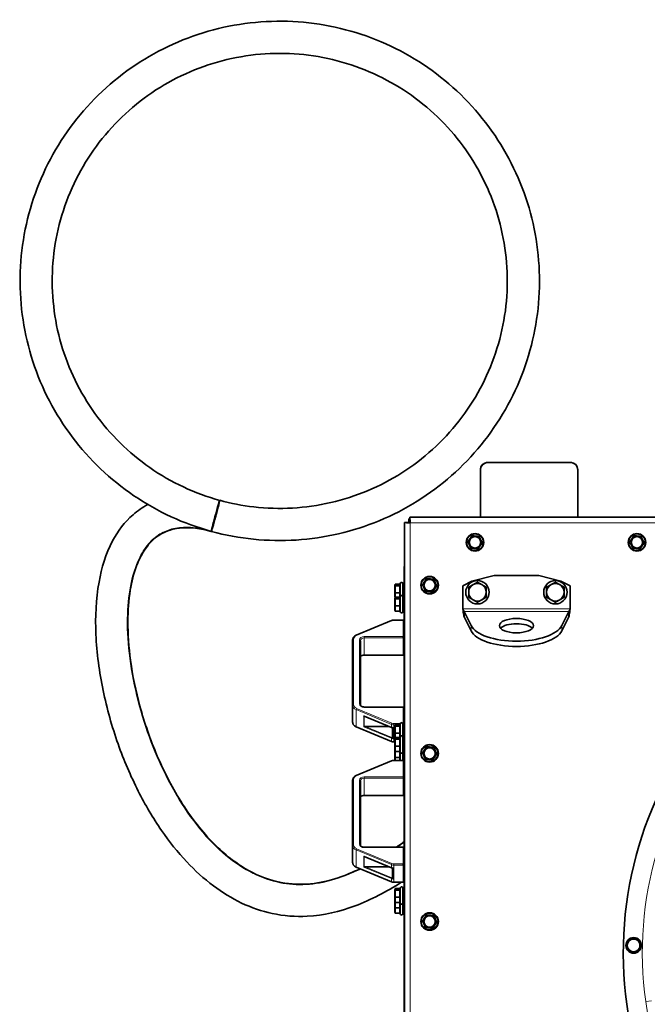
# Model space of a CAD drawing. Units: millimetres. Extents: x 3092 to 13712, y 791 to 7478.
# Drawn here: x 5906 to 6550, y 1694 to 2705 of the extents above; entities that cross this region are included whole.
import ezdxf

# ---------------------------------------------------------------- set-up
doc = ezdxf.new("R2010")
doc.units = ezdxf.units.MM
doc.layers.add('Widoczne (ISO)', color=1, linetype='Continuous', lineweight=35)
doc.layers.add('Widoczne wąskie (ISO)', color=3, linetype='Continuous', lineweight=9)

msp = doc.modelspace()

# ---------------------------------------------------------------- linework, layer by layer
at = {"layer": 'Widoczne (ISO)'}
for p, q in [((6385.9, 2250.6), (6386.4, 2250.6)), ((6386.4, 2250.6), (6470.4, 2250.6)), ((6470.4, 2250.6), (6470.9, 2250.6)), ((6378.4, 2242.6), (6378.4, 2243.1)), ((6378.4, 2194.6), (6378.4, 2242.6)), ((6478.4, 2243.1), (6478.4, 2242.6)), ((6478.4, 2242.6), (6478.4, 2194.6)), ((6305.9, 2194.6), (7603, 2194.6)), ((6305.9, 2190.6), (6305.9, 2194.6)), ((6300.4, 852), (6300.4, 2189.1)), ((6304.4, 2189.1), (6300.4, 2189.1)), ((6304.9, 2192.6), (6305.9, 2192.6)), ((6304.9, 2192.6), (6304.9, 2188.9)), ((6300.3, 1999.6), (6300.3, 2143.6)), ((6369.8, 2128.9), (6392.4, 2134.6)), ((6438.4, 2134.6), (6392.4, 2134.6)), ((6438.4, 2134.6), (6461, 2128.9)), ((6290.6, 2124.4), (6290.9, 2125.2)), ((6290.6, 2124.4), (6290.6, 2112.7)), ((6295.9, 2125.7), (6291.1, 2125.7)), ((6296.1, 2124.1), (6291.1, 2124.1)), ((6295.7, 2125.2), (6296.5, 2126.9)), ((6298.7, 2126.6), (6298.7, 2113.1)), ((6300.3, 2126.6), (6298.7, 2126.6)), ((6360.4, 2123.9), (6369.8, 2128.9)), ((6360.4, 2100.3), (6360.4, 2123.9)), ((6461, 2128.9), (6470.4, 2123.9)), ((6470.4, 2100.3), (6470.4, 2123.9)), ((6290.6, 2112.7), (6290.9, 2111.9)), ((6296.1, 2116.9), (6291.1, 2116.9)), ((6295.9, 2112.2), (6291.1, 2112.2)), ((6295.7, 2111.7), (6296.5, 2113.4)), ((6298.7, 2113.1), (6298.7, 2097.1)), ((6300.3, 2113.1), (6298.7, 2113.1)), ((6290.6, 2110.9), (6290.9, 2111.7)), ((6290.6, 2110.9), (6290.6, 2099.2)), ((6296.1, 2110.6), (6291.1, 2110.6)), ((6296.1, 2103.4), (6291.1, 2103.4)), ((6290.6, 2099.2), (6290.9, 2098.4)), ((6296.1, 2097.9), (6291.1, 2097.9)), ((6295.9, 2097.9), (6296.5, 2096.8)), ((6300.3, 2097.1), (6298.7, 2097.1)), ((6368.9, 2083.1), (6361.7, 2097.6)), ((6361.7, 2097.6), (6361.7, 2095.7)), ((6361.7, 2095.7), (6361.7, 2092.1)), ((6361.7, 2092.1), (6368.9, 2077.7)), ((6469.2, 2097.6), (6462, 2083.1)), ((6462, 2077.7), (6469.2, 2092.1)), ((6469.2, 2095.7), (6469.2, 2097.6)), ((6469.2, 2092.1), (6469.2, 2095.7)), ((6251, 2073.3), (6287.3, 2088.4)), ((6289.7, 2088.8), (6299.3, 2088.8)), ((6299.3, 2088.5), (6299.3, 2088.8)), ((6299.3, 2070.6), (6299.3, 2072)), ((6247.3, 2068.6), (6247.3, 2001.3)), ((6255.3, 2002.2), (6255.3, 2067.7)), ((6259.3, 2052.9), (6299.3, 2052.9)), ((6299.3, 2052.9), (6299.3, 2053.2)), ((6247.3, 1983.9), (6247.3, 2001.3)), ((6259.3, 1999.6), (6299.3, 1999.6)), ((6299.3, 1999.3), (6299.3, 1999.6)), ((6300.3, 1302.6), (6300.3, 1999.6)), ((6259.2, 1990.2), (6287.3, 1978.6)), ((6290.6, 1980.4), (6290.9, 1981.2)), ((6295.9, 1981.7), (6291.1, 1981.7)), ((6295.7, 1981.2), (6296.5, 1982.9)), ((6298.7, 1982.6), (6298.7, 1969.1)), ((6300.3, 1982.6), (6298.7, 1982.6)), ((6299.3, 1982.6), (6299.3, 1982.7)), ((6251, 1979.3), (6287.3, 1964.2)), ((6260.1, 1979.7), (6284.6, 1979.7)), ((6288.3, 1978.4), (6288.3, 1978.3)), ((6288.3, 1967.9), (6288.3, 1978.3)), ((6290.6, 1980.4), (6290.6, 1968.7)), ((6296.1, 1980.1), (6291.1, 1980.1)), ((6296.1, 1972.9), (6291.1, 1972.9)), ((6289.7, 1963.7), (6290.6, 1963.7)), ((6290.6, 1968.7), (6290.9, 1967.9)), ((6290.6, 1966.9), (6290.9, 1967.7)), ((6290.6, 1966.9), (6290.6, 1955.2)), ((6295.9, 1968.2), (6291.1, 1968.2)), ((6296.1, 1966.6), (6291.1, 1966.6)), ((6295.7, 1967.7), (6296.5, 1969.4)), ((6298.7, 1969.1), (6298.7, 1953.1)), ((6300.3, 1969.1), (6298.7, 1969.1)), ((6290.6, 1955.2), (6290.9, 1954.4)), ((6290.6, 1955.2), (6290.6, 1944.8)), ((6296.1, 1959.4), (6291.1, 1959.4)), ((6296.1, 1953.9), (6291.1, 1953.9)), ((6295.9, 1953.9), (6296.5, 1952.8)), ((6300.3, 1953.1), (6298.7, 1953.1)), ((6298.7, 1953.1), (6298.7, 1944.8)), ((6251, 1929.3), (6287.3, 1944.4)), ((6289.7, 1944.8), (6299.3, 1944.8)), ((6296.1, 1947.8), (6291.1, 1947.8)), ((6299.3, 1944.5), (6299.3, 1944.8)), ((6247.3, 1924.6), (6247.3, 1857.3)), ((6255.3, 1858.2), (6255.3, 1923.7)), ((6259.3, 1908.9), (6299.3, 1908.9)), ((6299.3, 1908.9), (6299.3, 1909.2)), ((6247.3, 1839.9), (6247.3, 1857.3)), ((6259.3, 1855.6), (6299.3, 1855.6)), ((6299.3, 1855.3), (6299.3, 1855.6)), ((6259.2, 1846.2), (6287.3, 1834.6)), ((6251, 1835.3), (6287.3, 1820.2)), ((6260.1, 1835.7), (6284.6, 1835.7)), ((6288.3, 1823.9), (6288.3, 1834.2)), ((6299.3, 1837.3), (6299.3, 1838.7)), ((6289.7, 1819.7), (6299.3, 1819.7)), ((6299.3, 1819.7), (6299.3, 1820)), ((6290.6, 1811.9), (6290.9, 1812.7)), ((6290.6, 1811.9), (6290.6, 1800.2)), ((6295.9, 1813.2), (6291.1, 1813.2)), ((6296.1, 1811.6), (6291.1, 1811.6)), ((6295.7, 1812.7), (6296.5, 1814.4)), ((6298.7, 1814.1), (6298.7, 1798.1)), ((6300.3, 1814.1), (6298.7, 1814.1)), ((6290.6, 1800.2), (6290.9, 1799.4)), ((6290.6, 1800.2), (6290.6, 1789.2)), ((6296.1, 1804.4), (6291.1, 1804.4)), ((6296.1, 1798.9), (6291.1, 1798.9)), ((6295.9, 1798.9), (6296.5, 1797.8)), ((6290.6, 1789.2), (6290.9, 1788.4)), ((6296.1, 1793.4), (6291.1, 1793.4)), ((6300.3, 1798.1), (6298.7, 1798.1)), ((6298.7, 1798.1), (6298.7, 1787.1)), ((6296.1, 1787.9), (6291.1, 1787.9)), ((6295.9, 1787.9), (6296.5, 1786.8)), ((6300.3, 1787.1), (6298.7, 1787.1))]:
    msp.add_line(p, q, dxfattribs=at)
for centre, radius in [((6372.9, 2168.6), 9), ((6372.9, 2168.6), 5.85), ((6539.1, 2168.6), 9), ((6539.1, 2168.6), 5.85), ((6326.3, 2124.6), 9), ((6326.3, 2124.6), 5.85), ((6375.4, 2117.4), 12), ((6455.4, 2117.4), 12), ((6326.3, 1952), 9), ((6326.3, 1952), 5.85), ((6326.3, 1779.4), 9), ((6326.3, 1779.4), 5.85), ((6535.7, 1754.9), 8)]:
    msp.add_circle(centre, radius, dxfattribs=at)
for centre, radius, start, end in [((6385.9, 2243.1), 7.5, 90, 180), ((6386.4, 2242.6), 8, 90, 180), ((6470.4, 2242.6), 8, 0, 90), ((6470.9, 2243.1), 7.5, 0, 90), ((6297.5, 2126.4), 1.2, 0, 155), ((6375.4, 2117.4), 9, 120, 180), ((6375.4, 2117.4), 9, 60, 120), ((6375.4, 2117.4), 9, 0, 60), ((6455.4, 2117.4), 9, 120, 180), ((6455.4, 2117.4), 9, 60, 120), ((6455.4, 2117.4), 9, 0, 60), ((6909.1, 1747.5), 384, 90, 187.9317), ((6297.5, 2112.9), 1.2, 0, 155), ((6375.4, 2117.4), 9, 180, 240), ((6375.4, 2117.4), 9, 300, 0), ((6455.4, 2117.4), 9, 180, 240), ((6455.4, 2117.4), 9, 300, 0), ((6375.4, 2117.4), 9, 240, 300), ((6455.4, 2117.4), 9, 240, 300), ((6297.5, 2097.3), 1.2, 205, 0), ((6297.5, 1982.4), 1.2, 0, 155), ((6297.5, 1968.9), 1.2, 0, 155), ((6297.5, 1953.3), 1.2, 205, 0), ((6297.5, 1813.9), 1.2, 0, 155), ((6297.5, 1798.3), 1.2, 205, 0), ((6297.5, 1787.3), 1.2, 205, 0), ((6535.7, 1754.9), 6.5, 90, 150), ((6535.7, 1754.9), 6.5, 30, 90), ((6535.7, 1754.9), 6.5, 150, 210), ((6535.7, 1754.9), 6.5, 210, 270), ((6535.7, 1754.9), 6.5, 270, 330), ((6535.7, 1754.9), 6.5, 330, 30), ((6864.6, 1741.3), 339.1, 187.9317, 289.5136)]:
    msp.add_arc(centre, radius, start, end, dxfattribs=at)
for centre, major_axis, ratio, start_param, end_param in [((6106.6, 2195.8), (4.3, 15.9), 0.021004, 0, 2.88754), ((6106.6, 2195.8), (4.3, 15.9), 0.021004, 4.733424, 6.283185), ((6106.6, 2195.8), (-4.3, -15.9), 0.021004, 0, 1.54982), ((6106.6, 2195.8), (-4.3, -15.9), 0.021004, 6.029133, 6.283185), ((6299.3, 2087.8), (1, 0), 0.719718, 0, 1.570796), ((6299.3, 2087.8), (1, 0), 0.694266, 0, 1.570796), ((6415.4, 2087.3), (47.6, 0), 0.422618, 3.351032, 6.073746), ((6415.4, 2077.7), (17.5, 0), 0.422618, 0.376459, 2.765134), ((6299.3, 2071.3), (1, 0), 0.694266, 0, 1.570796), ((6415.4, 2081.9), (-47.6, 0), 0.422618, 0.20944, 2.932153), ((6299.3, 2071.3), (1, 0), 0.719718, 4.712389, 6.283185), ((6299.3, 2053.9), (1, 0), 0.719718, 4.712389, 6.283185), ((6299.3, 1998.6), (1, 0), 0.719718, 0, 1.570796), ((6299.3, 1998.6), (1, 0), 0.694266, 0, 1.570796), ((6259.1, 1990.9), (-0.459, 0.688), 0.561225, 1.746417, 2.270016), ((6260.1, 1990.5), (-1.2, 0), 0.347133, 0.523599, 0.695956), ((6299.3, 1982), (-1, 0), 0.694266, 3.981431, 4.712389), ((6259.1, 1979.7), (-0.591, -0.394), 0.265894, 0.871577, 1.395176), ((6260.1, 1979.3), (-1.2, 0), 0.347133, 4.712389, 5.759587), ((6287.5, 1979.1), (-0.23, -0.554), 0.347133, 5.587229, 6.995269), ((6289.7, 1981.9), (-5, 0), 0.719718, 1.047198, 1.40187), ((6299.3, 1943.8), (1, 0), 0.719718, 0, 1.570796), ((6299.3, 1943.8), (1, 0), 0.694266, 0, 1.570796), ((6299.3, 1909.9), (1, 0), 0.719718, 4.712389, 6.283185), ((6299.3, 1854.6), (1, 0), 0.694266, 0, 1.570796), ((6259.1, 1846.9), (-0.459, 0.688), 0.561225, 1.746417, 2.270016), ((6260.1, 1846.5), (-1.2, 0), 0.347133, 0.523599, 0.695956), ((6259.1, 1835.7), (-0.591, -0.394), 0.265894, 0.871577, 1.395176), ((6260.1, 1835.3), (-1.2, 0), 0.347133, 4.712389, 5.759587), ((6299.3, 1838), (1, 0), 0.694266, 0, 1.570796), ((6299.3, 1838), (1, 0), 0.719718, 4.712389, 6.283185), ((6299.3, 1820.7), (1, 0), 0.719718, 4.712389, 6.283185)]:
    msp.add_ellipse(centre, major_axis=major_axis, ratio=ratio, start_param=start_param, end_param=end_param, dxfattribs=at)
msp.add_ellipse((6415.4, 2083.1), major_axis=(-17.5, 0), ratio=0.422618, dxfattribs=at)
for points, knots in [([(6102.3, 2179.9), (6074, 2187.6), (6047.1, 2200), (6022.9, 2216.5), (5998.6, 2232.9), (5977.1, 2253.4), (5959.5, 2276.8), (5941.9, 2300.2), (5928.2, 2326.5), (5919.2, 2354.4), (5910.1, 2382.2), (5905.6, 2411.6), (5906.1, 2440.8), (5906.5, 2470.1), (5911.8, 2499.3), (5921.7, 2526.9), (5931.5, 2554.4), (5946, 2580.4), (5964.2, 2603.2), (5982.5, 2626.1), (6004.6, 2646), (6029.3, 2661.7), (6053.9, 2677.4), (6081.2, 2689.1), (6109.7, 2696), (6138.1, 2702.9), (6167.7, 2705), (6196.9, 2702.4), (6226, 2699.7), (6254.7, 2692.2), (6281.5, 2680.2), (6308.2, 2668.2), (6332.9, 2651.8), (6354.3, 2631.9), (6375.7, 2611.9), (6393.8, 2588.4), (6407.6, 2562.6), (6421.4, 2536.7), (6430.9, 2508.6), (6435.6, 2479.7), (6440.3, 2450.9), (6440.2, 2421.2), (6435.3, 2392.3), (6430.4, 2363.5), (6420.7, 2335.4), (6406.7, 2309.7), (6392.7, 2284), (6374.5, 2260.6), (6352.9, 2240.8), (6331.4, 2221), (6306.5, 2204.8), (6279.7, 2193), (6252.9, 2181.2), (6224.2, 2173.9), (6195, 2171.4), (6165.9, 2169), (6136.3, 2171.3), (6107.9, 2178.4), (6106, 2178.9), (6104.2, 2179.4), (6102.3, 2179.9)], [-31.415927, -31.415927, -31.415927, -31.415927, -31.086289, -31.086289, -31.086289, -30.756662, -30.756662, -30.756662, -30.427045, -30.427045, -30.427045, -30.097438, -30.097438, -30.097438, -29.767841, -29.767841, -29.767841, -29.438255, -29.438255, -29.438255, -29.108678, -29.108678, -29.108678, -28.77911, -28.77911, -28.77911, -28.449553, -28.449553, -28.449553, -28.120005, -28.120005, -28.120005, -27.790466, -27.790466, -27.790466, -27.460936, -27.460936, -27.460936, -27.131416, -27.131416, -27.131416, -26.801905, -26.801905, -26.801905, -26.472403, -26.472403, -26.472403, -26.142909, -26.142909, -26.142909, -25.813424, -25.813424, -25.813424, -25.483948, -25.483948, -25.483948, -25.154481, -25.154481, -25.154481, -25.132741, -25.132741, -25.132741, -25.132741]), ([(6111, 2211.7), (6085.4, 2218.7), (6061, 2230.1), (6039.3, 2245.3), (6017.5, 2260.4), (5998.3, 2279.3), (5982.9, 2300.8), (5967.4, 2322.4), (5955.6, 2346.6), (5948.3, 2372), (5940.9, 2397.5), (5937.9, 2424.2), (5939.4, 2450.7), (5941, 2477.2), (5947.1, 2503.4), (5957.4, 2527.8), (5967.7, 2552.2), (5982.2, 2574.9), (6000.1, 2594.4), (6018, 2614), (6039.2, 2630.5), (6062.6, 2643), (6086, 2655.5), (6111.6, 2663.9), (6137.8, 2667.9), (6164, 2671.8), (6190.9, 2671.3), (6216.9, 2666.2), (6242.9, 2661.2), (6268.1, 2651.7), (6290.9, 2638.2), (6313.8, 2624.8), (6334.3, 2607.4), (6351.4, 2587.1), (6368.4, 2566.8), (6382, 2543.6), (6391.2, 2518.8), (6400.5, 2493.9), (6405.5, 2467.5), (6406, 2441), (6406.5, 2414.5), (6402.4, 2387.9), (6393.9, 2362.8), (6385.5, 2337.7), (6372.8, 2314), (6356.4, 2293.1), (6340.1, 2272.2), (6320.2, 2254.2), (6297.8, 2239.9), (6275.4, 2225.7), (6250.6, 2215.3), (6224.8, 2209.4), (6199, 2203.5), (6172.1, 2202), (6145.8, 2205), (6134, 2206.4), (6122.4, 2208.6), (6111, 2211.8)], [-31.415927, -31.415927, -31.415927, -31.415927, -31.075213, -31.075213, -31.075213, -30.734511, -30.734511, -30.734511, -30.393819, -30.393819, -30.393819, -30.053139, -30.053139, -30.053139, -29.712469, -29.712469, -29.712469, -29.37181, -29.37181, -29.37181, -29.031161, -29.031161, -29.031161, -28.690522, -28.690522, -28.690522, -28.349894, -28.349894, -28.349894, -28.009276, -28.009276, -28.009276, -27.668668, -27.668668, -27.668668, -27.32807, -27.32807, -27.32807, -26.987482, -26.987482, -26.987482, -26.646903, -26.646903, -26.646903, -26.306333, -26.306333, -26.306333, -25.965773, -25.965773, -25.965773, -25.625223, -25.625223, -25.625223, -25.284681, -25.284681, -25.284681, -25.132741, -25.132741, -25.132741, -25.132741]), ([(6297.3, 1819.7), (6282.2, 1810.2), (6266.4, 1801.7), (6234.1, 1789.6), (6217.5, 1785.7), (6188.8, 1784.2), (6176.6, 1785.2), (6154, 1790), (6143.4, 1793.7), (6123.2, 1803.3), (6113.5, 1809.3), (6094.7, 1823.4), (6085.5, 1831.7), (6067.7, 1850.7), (6059.1, 1861.5), (6042.3, 1885.7), (6034.4, 1899.3), (6019.4, 1928.9), (6012.5, 1945.1), (6000.3, 1979.6), (5995.1, 1998), (5987.3, 2035.6), (5984.7, 2054.9), (5983.1, 2092), (5983.9, 2110.1), (5989.7, 2142.3), (5994, 2156.9), (6006.3, 2180.1), (6013.4, 2189.5), (6026.6, 2201), (6031.8, 2204.5), (6037.2, 2207.4)], [61.226374, 61.226374, 61.226374, 61.226374, 66.553099, 66.553099, 71.567583, 71.567583, 75.177192, 75.177192, 78.491813, 78.491813, 81.88219, 81.88219, 85.56284, 85.56284, 89.69518, 89.69518, 94.386636, 94.386636, 99.65476, 99.65476, 105.364313, 105.364313, 111.166561, 111.166561, 116.531492, 116.531492, 120.979031, 120.979031, 124.403928, 124.403928, 126.243231, 126.243231, 126.243231, 126.243231]), ([(6106.9, 2195.4), (6106.9, 2195.4), (6106.9, 2195.5), (6107, 2195.7), (6107, 2195.9), (6107.1, 2196.1)], [2.56529163, 2.56529163, 2.56529163, 2.56529163, 2.5782543, 2.5782543, 2.63465618, 2.63465618, 2.63465618, 2.63465618]), ([(6306.4, 2188.6), (6306.3, 2190.3), (6306.2, 2192), (6306.1, 2193.1), (6306, 2194), (6305.9, 2194.6), (6305.9, 2194.6)], [0, 0, 0, 0, 0.86303, 0.86303, 0.86303, 1.570796, 1.570796, 1.570796, 1.570796]), ([(6102.3, 2179.9), (6091.8, 2182.8), (6080.6, 2184.5), (6065.4, 2182.7), (6061.1, 2181.7), (6051.9, 2178.2), (6047, 2175.2), (6039.3, 2168.2), (6036.2, 2164.5), (6030.3, 2155.4), (6027.7, 2150), (6022.6, 2136.4), (6020.5, 2128), (6017.4, 2109.1), (6016.7, 2098.3), (6016.6, 2074.3), (6017.6, 2060.8), (6021.5, 2031.7), (6024.8, 2015.9), (6033.8, 1983), (6039.7, 1965.9), (6054.2, 1932.2), (6062.8, 1915.6), (6082.2, 1885.3), (6093, 1871.4), (6115.7, 1848.6), (6127.5, 1839.1), (6150.9, 1826.1), (6162.3, 1821.7), (6183.9, 1817.6), (6194.2, 1817.2), (6213.8, 1819.1), (6223.3, 1821.3), (6240.1, 1826.9), (6247.6, 1830.1), (6254.9, 1833.6)], [0, 0, 0, 0, 3.27353, 3.27353, 4.581714, 4.581714, 6.239772, 6.239772, 7.683733, 7.683733, 9.47829, 9.47829, 12.035426, 12.035426, 15.24495, 15.24495, 19.26204, 19.26204, 24.074331, 24.074331, 29.484332, 29.484332, 35.068388, 35.068388, 40.285948, 40.285948, 44.726755, 44.726755, 48.314984, 48.314984, 51.327803, 51.327803, 54.226724, 54.226724, 56.650293, 56.650293, 56.650293, 56.650293]), ([(6300.4, 2189.1), (6300.4, 2189), (6301.2, 2188.9), (6302.5, 2188.8), (6303.6, 2188.7), (6305, 2188.7), (6306.4, 2188.6)], [0, 0, 0, 0, 0.86303, 0.86303, 0.86303, 1.570796, 1.570796, 1.570796, 1.570796]), ([(6306.4, 2188.6), (6305.7, 2188.7), (6304.9, 2188.8), (6304.6, 2189), (6304.5, 2189), (6304.4, 2189.1), (6304.4, 2189.1)], [0, 0, 0, 0, 1.135812, 1.135812, 1.135812, 1.570796, 1.570796, 1.570796, 1.570796]), ([(6306.4, 2188.6), (6306.3, 2189.3), (6306.2, 2190.1), (6306, 2190.4), (6306, 2190.5), (6305.9, 2190.6), (6305.9, 2190.6)], [0, 0, 0, 0, 1.135812, 1.135812, 1.135812, 1.570796, 1.570796, 1.570796, 1.570796]), ([(6361.7, 2097.6), (6361.3, 2098), (6360.9, 2098.9), (6360.6, 2100), (6360.5, 2100.1), (6360.5, 2100.2), (6360.4, 2100.3)], [0, 0, 0, 0, 1.018675, 1.018675, 1.018675, 1.134464, 1.134464, 1.134464, 1.134464]), ([(6360.4, 2100.3), (6360.7, 2098), (6361, 2095.7), (6361.3, 2094), (6361.4, 2093.2), (6361.5, 2092.6), (6361.7, 2092.1)], [0, 0, 0, 0, 0.774026, 0.774026, 0.774026, 1.134464, 1.134464, 1.134464, 1.134464]), ([(6469.2, 2097.6), (6469.6, 2098), (6470, 2098.9), (6470.3, 2100), (6470.4, 2100.1), (6470.4, 2100.2), (6470.4, 2100.3)], [0, 0, 0, 0, 1.018675, 1.018675, 1.018675, 1.134464, 1.134464, 1.134464, 1.134464]), ([(6469.2, 2092.1), (6469.5, 2093.1), (6469.8, 2094.9), (6470.1, 2097.1), (6470.2, 2098.1), (6470.3, 2099.2), (6470.4, 2100.3)], [0, 0, 0, 0, 0.774026, 0.774026, 0.774026, 1.134464, 1.134464, 1.134464, 1.134464]), ([(6287.3, 2088.4), (6287.4, 2088.4), (6287.6, 2088.5), (6287.9, 2088.6), (6288.1, 2088.6), (6288.4, 2088.7), (6288.5, 2088.7), (6288.9, 2088.8), (6289, 2088.8), (6289.4, 2088.8), (6289.5, 2088.8), (6289.7, 2088.8)], [4.1887902, 4.1887902, 4.1887902, 4.1887902, 4.29351, 4.29351, 4.3982297, 4.3982297, 4.5029495, 4.5029495, 4.6076692, 4.6076692, 4.712389, 4.712389, 4.712389, 4.712389]), ([(6247.3, 2068.6), (6247.3, 2069), (6247.4, 2069.4), (6247.6, 2070.2), (6247.8, 2070.6), (6248.2, 2071.2), (6248.5, 2071.6), (6249.1, 2072.2), (6249.4, 2072.4), (6250.1, 2072.9), (6250.5, 2073.1), (6251, 2073.3)], [3.141593, 3.141593, 3.141593, 3.141593, 3.351032, 3.351032, 3.560472, 3.560472, 3.769911, 3.769911, 3.979351, 3.979351, 4.18879, 4.18879, 4.18879, 4.18879]), ([(6255.3, 2050.3), (6255.3, 2050.6), (6255.4, 2050.8), (6255.6, 2051.3), (6255.8, 2051.5), (6256.2, 2052), (6256.5, 2052.2), (6257.2, 2052.5), (6257.5, 2052.7), (6258.3, 2052.9), (6258.7, 2052.9), (6259.2, 2052.9), (6259.3, 2052.9), (6259.3, 2052.9)], [3.141593, 3.141593, 3.141593, 3.141593, 3.455752, 3.455752, 3.769911, 3.769911, 4.076017, 4.076017, 4.37073, 4.37073, 4.665084, 4.665084, 4.712389, 4.712389, 4.712389, 4.712389]), ([(6255.3, 2002.2), (6255.3, 2002), (6255.4, 2001.7), (6255.6, 2001.3), (6255.8, 2001), (6256.2, 2000.6), (6256.5, 2000.4), (6257.2, 2000), (6257.5, 1999.9), (6258.3, 1999.7), (6258.7, 1999.6), (6259.2, 1999.6), (6259.3, 1999.6), (6259.3, 1999.6)], [3.141593, 3.141593, 3.141593, 3.141593, 3.455752, 3.455752, 3.769911, 3.769911, 4.076017, 4.076017, 4.37073, 4.37073, 4.665084, 4.665084, 4.712389, 4.712389, 4.712389, 4.712389]), ([(6247.3, 1983.9), (6247.3, 1983.5), (6247.4, 1983.1), (6247.6, 1982.3), (6247.8, 1982), (6248.2, 1981.3), (6248.5, 1981), (6249.1, 1980.4), (6249.4, 1980.1), (6250.1, 1979.6), (6250.5, 1979.4), (6251, 1979.3)], [3.141593, 3.141593, 3.141593, 3.141593, 3.351032, 3.351032, 3.560472, 3.560472, 3.769911, 3.769911, 3.979351, 3.979351, 4.18879, 4.18879, 4.18879, 4.18879]), ([(6288.3, 1978.3), (6288.3, 1978.3), (6288.4, 1978.3), (6288.4, 1978.2), (6288.4, 1978.2), (6288.5, 1978.2), (6288.6, 1978.2), (6288.7, 1978.3), (6288.8, 1978.3), (6288.8, 1978.3), (6288.8, 1978.3), (6288.8, 1978.3)], [-0.1033695, -0.1033695, -0.1033695, -0.1033695, -0.0840213, -0.0840213, -0.0587826, -0.0587826, -0.0302154, -0.0302154, 0, 0, 0.0005022, 0.0005022, 0.0005022, 0.0005022]), ([(6287.3, 1964.2), (6287.4, 1964.1), (6287.6, 1964), (6287.9, 1963.9), (6288.1, 1963.9), (6288.4, 1963.8), (6288.5, 1963.8), (6288.9, 1963.7), (6289, 1963.7), (6289.4, 1963.7), (6289.5, 1963.7), (6289.7, 1963.7)], [4.1887902, 4.1887902, 4.1887902, 4.1887902, 4.29351, 4.29351, 4.3982297, 4.3982297, 4.5029495, 4.5029495, 4.6076692, 4.6076692, 4.712389, 4.712389, 4.712389, 4.712389]), ([(6288.8, 1967.1), (6288.8, 1967.1), (6288.8, 1967.1), (6288.8, 1967.1), (6288.7, 1967.2), (6288.6, 1967.3), (6288.5, 1967.4), (6288.4, 1967.6), (6288.4, 1967.7), (6288.4, 1967.8), (6288.3, 1967.9), (6288.3, 1967.9)], [-0.1028273, -0.1028273, -0.1028273, -0.1028273, -0.1023301, -0.1023301, -0.0724185, -0.0724185, -0.0441386, -0.0441386, -0.0191537, -0.0191537, 0, 0, 0, 0]), ([(6287.3, 1944.4), (6287.4, 1944.4), (6287.6, 1944.5), (6287.9, 1944.6), (6288.1, 1944.6), (6288.4, 1944.7), (6288.5, 1944.7), (6288.9, 1944.8), (6289, 1944.8), (6289.4, 1944.8), (6289.5, 1944.8), (6289.7, 1944.8)], [4.1887902, 4.1887902, 4.1887902, 4.1887902, 4.29351, 4.29351, 4.3982297, 4.3982297, 4.5029495, 4.5029495, 4.6076692, 4.6076692, 4.712389, 4.712389, 4.712389, 4.712389]), ([(6247.3, 1924.6), (6247.3, 1925), (6247.4, 1925.4), (6247.6, 1926.2), (6247.8, 1926.6), (6248.2, 1927.2), (6248.5, 1927.6), (6249.1, 1928.2), (6249.4, 1928.4), (6250.1, 1928.9), (6250.5, 1929.1), (6251, 1929.3)], [3.141593, 3.141593, 3.141593, 3.141593, 3.351032, 3.351032, 3.560472, 3.560472, 3.769911, 3.769911, 3.979351, 3.979351, 4.18879, 4.18879, 4.18879, 4.18879]), ([(6255.3, 1906.3), (6255.3, 1906.6), (6255.4, 1906.8), (6255.6, 1907.3), (6255.8, 1907.5), (6256.2, 1908), (6256.5, 1908.2), (6257.2, 1908.5), (6257.5, 1908.7), (6258.3, 1908.9), (6258.7, 1908.9), (6259.2, 1908.9), (6259.3, 1908.9), (6259.3, 1908.9)], [3.141593, 3.141593, 3.141593, 3.141593, 3.455752, 3.455752, 3.769911, 3.769911, 4.076017, 4.076017, 4.37073, 4.37073, 4.665084, 4.665084, 4.712389, 4.712389, 4.712389, 4.712389]), ([(6292, 1855.6), (6293, 1856.3), (6294, 1857), (6296.8, 1858.9), (6298.5, 1860.1), (6300.3, 1861.4)], [60.961618, 60.961618, 60.961618, 60.961618, 61.323554, 61.323554, 61.978725, 61.978725, 61.978725, 61.978725]), ([(6255.3, 1858.2), (6255.3, 1858), (6255.4, 1857.7), (6255.6, 1857.3), (6255.8, 1857), (6256.2, 1856.6), (6256.5, 1856.4), (6257.2, 1856), (6257.5, 1855.9), (6258.3, 1855.7), (6258.7, 1855.6), (6259.2, 1855.6), (6259.3, 1855.6), (6259.3, 1855.6)], [3.141593, 3.141593, 3.141593, 3.141593, 3.455752, 3.455752, 3.769911, 3.769911, 4.076017, 4.076017, 4.37073, 4.37073, 4.665084, 4.665084, 4.712389, 4.712389, 4.712389, 4.712389]), ([(6247.3, 1839.9), (6247.3, 1839.5), (6247.4, 1839.1), (6247.6, 1838.3), (6247.8, 1838), (6248.2, 1837.3), (6248.5, 1837), (6249.1, 1836.4), (6249.4, 1836.1), (6250.1, 1835.6), (6250.5, 1835.4), (6251, 1835.3)], [3.141593, 3.141593, 3.141593, 3.141593, 3.351032, 3.351032, 3.560472, 3.560472, 3.769911, 3.769911, 3.979351, 3.979351, 4.18879, 4.18879, 4.18879, 4.18879]), ([(6287.3, 1834.6), (6287.3, 1834.5), (6287.4, 1834.5), (6287.6, 1834.5), (6287.6, 1834.4), (6287.8, 1834.4), (6287.9, 1834.4), (6288, 1834.3), (6288.1, 1834.3), (6288.3, 1834.3), (6288.4, 1834.2), (6288.4, 1834.2)], [4.1887902, 4.1887902, 4.1887902, 4.1887902, 4.2419794, 4.2419794, 4.2951686, 4.2951686, 4.3483577, 4.3483577, 4.4015469, 4.4015469, 4.4547361, 4.4547361, 4.4547361, 4.4547361]), ([(6288.4, 1834.2), (6288.5, 1834.2), (6288.5, 1834.2), (6288.5, 1834.2), (6288.6, 1834.2), (6288.7, 1834.3), (6288.8, 1834.3), (6288.8, 1834.3), (6288.8, 1834.3), (6288.8, 1834.3)], [-0.06245859, -0.06245859, -0.06245859, -0.06245859, -0.05878265, -0.05878265, -0.03021544, -0.03021544, 0, 0, 0.00050223, 0.00050223, 0.00050223, 0.00050223]), ([(6287.3, 1820.2), (6287.4, 1820.1), (6287.6, 1820), (6287.9, 1819.9), (6288.1, 1819.9), (6288.4, 1819.8), (6288.5, 1819.8), (6288.9, 1819.7), (6289, 1819.7), (6289.4, 1819.7), (6289.5, 1819.7), (6289.7, 1819.7)], [4.1887902, 4.1887902, 4.1887902, 4.1887902, 4.29351, 4.29351, 4.3982297, 4.3982297, 4.5029495, 4.5029495, 4.6076692, 4.6076692, 4.712389, 4.712389, 4.712389, 4.712389]), ([(6288.8, 1823.1), (6288.8, 1823.1), (6288.8, 1823.1), (6288.8, 1823.1), (6288.7, 1823.2), (6288.6, 1823.3), (6288.5, 1823.4), (6288.4, 1823.6), (6288.4, 1823.7), (6288.4, 1823.8), (6288.3, 1823.9), (6288.3, 1823.9)], [-0.1028273, -0.1028273, -0.1028273, -0.1028273, -0.1023301, -0.1023301, -0.0724185, -0.0724185, -0.0441386, -0.0441386, -0.0191537, -0.0191537, 0, 0, 0, 0])]:
    msp.add_open_spline(points, degree=3, knots=knots, dxfattribs=at)
for points, weights in [([(6365.5, 2169.2), (6367.6, 2172.3), (6369.7, 2175.4)], [1, 1.15470053838, 1]), ([(6369.7, 2175.4), (6373.5, 2175), (6377.2, 2174.7)], [1, 1.15470053838, 1]), ([(6377.2, 2174.7), (6378.8, 2171.3), (6380.4, 2167.9)], [1, 1.15470053838, 1]), ([(6531.6, 2169.2), (6533.7, 2172.3), (6535.9, 2175.4)], [1, 1.15470053838, 1]), ([(6535.9, 2175.4), (6539.6, 2175), (6543.4, 2174.7)], [1, 1.15470053838, 1]), ([(6543.4, 2174.7), (6545, 2171.3), (6546.6, 2167.9)], [1, 1.15470053838, 1]), ([(6368.7, 2162.4), (6367.1, 2165.8), (6365.5, 2169.2)], [1, 1.15470053838, 1]), ([(6380.4, 2167.9), (6378.3, 2164.9), (6376.1, 2161.8)], [1, 1.15470053838, 1]), ([(6534.8, 2162.4), (6533.2, 2165.8), (6531.6, 2169.2)], [1, 1.15470053838, 1]), ([(6546.6, 2167.9), (6544.4, 2164.9), (6542.3, 2161.8)], [1, 1.15470053838, 1]), ([(6376.1, 2161.8), (6372.4, 2162.1), (6368.7, 2162.4)], [1, 1.15470053838, 1]), ([(6542.3, 2161.8), (6538.5, 2162.1), (6534.8, 2162.4)], [1, 1.15470053838, 1]), ([(6291.1, 2125.7), (6290.6, 2124.9), (6291.1, 2124.1)], [1, 1.15470053838, 1]), ([(6291.1, 2124.1), (6290.6, 2120.5), (6291.1, 2116.9)], [1, 1.15470053838, 1]), ([(6295.7, 2125.2), (6295.4, 2124.7), (6296.1, 2124.1)], [1.12442509837, 1.17354769235, 1.05723361199]), ([(6296.1, 2124.1), (6295.2, 2120.5), (6296.1, 2116.9)], [1.05723361199, 1.22078822095, 1.05723361199]), ([(6318.9, 2125.2), (6321, 2128.3), (6323.1, 2131.4)], [1, 1.15470053838, 1]), ([(6322.1, 2118.4), (6320.5, 2121.8), (6318.9, 2125.2)], [1, 1.15470053838, 1]), ([(6323.1, 2131.4), (6326.9, 2131), (6330.6, 2130.7)], [1, 1.15470053838, 1]), ([(6333.8, 2123.9), (6331.7, 2120.9), (6329.5, 2117.8)], [1, 1.15470053838, 1]), ([(6330.6, 2130.7), (6332.2, 2127.3), (6333.8, 2123.9)], [1, 1.15470053838, 1]), ([(6366.4, 2122.6), (6368.9, 2124), (6370.9, 2125.2)], [1, 1.0379548493, 1]), ([(6366.4, 2117.4), (6366.4, 2119.8), (6366.4, 2122.6)], [1, 1.0379548493, 1]), ([(6370.9, 2125.2), (6373, 2126.4), (6375.4, 2127.8)], [1, 1.0379548493, 1]), ([(6375.4, 2127.8), (6377.9, 2126.4), (6379.9, 2125.2)], [1, 1.0379548493, 1]), ([(6379.9, 2125.2), (6382, 2124), (6384.4, 2122.6)], [1, 1.0379548493, 1]), ([(6384.4, 2122.6), (6384.4, 2119.8), (6384.4, 2117.4)], [1, 1.0379548493, 1]), ([(6446.4, 2122.6), (6448.9, 2124), (6450.9, 2125.2)], [1, 1.0379548493, 1]), ([(6446.4, 2117.4), (6446.4, 2119.8), (6446.4, 2122.6)], [1, 1.0379548493, 1]), ([(6450.9, 2125.2), (6453, 2126.4), (6455.4, 2127.8)], [1, 1.0379548493, 1]), ([(6455.4, 2127.8), (6457.9, 2126.4), (6459.9, 2125.2)], [1, 1.0379548493, 1]), ([(6459.9, 2125.2), (6462, 2124), (6464.4, 2122.6)], [1, 1.0379548493, 1]), ([(6464.4, 2122.6), (6464.4, 2119.8), (6464.4, 2117.4)], [1, 1.0379548493, 1]), ([(6291.1, 2116.9), (6290.6, 2114.4), (6291, 2112)], [1, 1.13815021205, 1.02955944583]), ([(6291.1, 2112.2), (6290.6, 2111.4), (6291.1, 2110.6)], [1, 1.15470053838, 1]), ([(6296.1, 2116.9), (6295.3, 2114.5), (6295.8, 2112.2)], [1.05723361199, 1.19766647903, 1.09693964692]), ([(6329.5, 2117.8), (6325.8, 2118.1), (6322.1, 2118.4)], [1, 1.15470053838, 1]), ([(6366.4, 2112.2), (6366.4, 2115), (6366.4, 2117.4)], [1, 1.0379548493, 1]), ([(6370.9, 2109.6), (6368.9, 2110.8), (6366.4, 2112.2)], [1, 1.0379548493, 1]), ([(6384.4, 2112.2), (6382, 2110.8), (6379.9, 2109.6)], [1, 1.0379548493, 1]), ([(6384.4, 2117.4), (6384.4, 2115), (6384.4, 2112.2)], [1, 1.0379548493, 1]), ([(6446.4, 2112.2), (6446.4, 2115), (6446.4, 2117.4)], [1, 1.0379548493, 1]), ([(6450.9, 2109.6), (6448.9, 2110.8), (6446.4, 2112.2)], [1, 1.0379548493, 1]), ([(6464.4, 2112.2), (6462, 2110.8), (6459.9, 2109.6)], [1, 1.0379548493, 1]), ([(6464.4, 2117.4), (6464.4, 2115), (6464.4, 2112.2)], [1, 1.0379548493, 1]), ([(6291.1, 2110.6), (6290.6, 2107), (6291.1, 2103.4)], [1, 1.15470053838, 1]), ([(6291.1, 2103.4), (6290.6, 2100.6), (6291.1, 2097.9)], [1, 1.15470053838, 1]), ([(6290.9, 2111.8), (6290.9, 2111.9), (6290.9, 2111.9)], [1.05627960576, 1.06030047972, 1.06355405808]), ([(6295.7, 2111.7), (6295.4, 2111.2), (6296.1, 2110.6)], [1.12442509837, 1.17354769235, 1.05723361199]), ([(6296.1, 2110.6), (6295.2, 2107), (6296.1, 2103.4)], [1.05723361199, 1.22078822095, 1.05723361199]), ([(6296.1, 2103.4), (6295.2, 2100.6), (6296.1, 2097.9)], [1.05723361199, 1.22078822095, 1.05723361199]), ([(6375.4, 2107), (6373, 2108.4), (6370.9, 2109.6)], [1, 1.0379548493, 1]), ([(6379.9, 2109.6), (6377.9, 2108.4), (6375.4, 2107)], [1, 1.0379548493, 1]), ([(6455.4, 2107), (6453, 2108.4), (6450.9, 2109.6)], [1, 1.0379548493, 1]), ([(6459.9, 2109.6), (6457.9, 2108.4), (6455.4, 2107)], [1, 1.0379548493, 1]), ([(6291.1, 2097.9), (6290.9, 2098.2), (6290.9, 2098.4)], [1, 1.04468315051, 1.06355405808]), ([(6291.1, 1981.7), (6290.6, 1980.9), (6291.1, 1980.1)], [1, 1.15470053838, 1]), ([(6295.7, 1981.2), (6295.4, 1980.7), (6296.1, 1980.1)], [1.12442509837, 1.17354769235, 1.05723361199]), ([(6291.1, 1980.1), (6290.6, 1976.5), (6291.1, 1972.9)], [1, 1.15470053838, 1]), ([(6291.1, 1972.9), (6290.6, 1970.4), (6291, 1968)], [1, 1.13815021205, 1.02955944583]), ([(6296.1, 1980.1), (6295.2, 1976.5), (6296.1, 1972.9)], [1.05723361199, 1.22078822095, 1.05723361199]), ([(6296.1, 1972.9), (6295.3, 1970.5), (6295.8, 1968.2)], [1.05723361199, 1.19766647903, 1.09693964692]), ([(6291.1, 1968.2), (6290.6, 1967.4), (6291.1, 1966.6)], [1, 1.15470053838, 1]), ([(6291.1, 1966.6), (6290.6, 1963), (6291.1, 1959.4)], [1, 1.15470053838, 1]), ([(6290.9, 1967.8), (6290.9, 1967.9), (6290.9, 1967.9)], [1.05627960576, 1.06030047972, 1.06355405808]), ([(6295.7, 1967.7), (6295.4, 1967.2), (6296.1, 1966.6)], [1.12442509837, 1.17354769235, 1.05723361199]), ([(6296.1, 1966.6), (6295.2, 1963), (6296.1, 1959.4)], [1.05723361199, 1.22078822095, 1.05723361199]), ([(6291.1, 1959.4), (6290.6, 1956.6), (6291.1, 1953.9)], [1, 1.15470053838, 1]), ([(6291, 1954.1), (6290.6, 1951), (6291.1, 1947.8)], [1.03305128948, 1.13588690733, 1]), ([(6291.1, 1953.9), (6290.9, 1954.2), (6290.9, 1954.4)], [1, 1.04468315051, 1.06355405808]), ([(6296.1, 1959.4), (6295.2, 1956.6), (6296.1, 1953.9)], [1.05723361199, 1.22078822095, 1.05723361199]), ([(6295.8, 1953.9), (6295.3, 1950.9), (6296.1, 1947.8)], [1.09916071302, 1.19609718646, 1.05723361199]), ([(6318.9, 1952.6), (6321, 1955.7), (6323.1, 1958.8)], [1, 1.15470053838, 1]), ([(6322.1, 1945.8), (6320.5, 1949.2), (6318.9, 1952.6)], [1, 1.15470053838, 1]), ([(6323.1, 1958.8), (6326.9, 1958.5), (6330.6, 1958.2)], [1, 1.15470053838, 1]), ([(6333.8, 1951.4), (6331.7, 1948.3), (6329.5, 1945.2)], [1, 1.15470053838, 1]), ([(6330.6, 1958.2), (6332.2, 1954.8), (6333.8, 1951.4)], [1, 1.15470053838, 1]), ([(6291.1, 1947.8), (6290.8, 1946.2), (6290.8, 1944.8)], [1, 1.09041061001, 1.07514507321]), ([(6296.1, 1947.8), (6295.5, 1946.2), (6295.6, 1944.8)], [1.05723361199, 1.15281874777, 1.13667950916]), ([(6329.5, 1945.2), (6325.8, 1945.5), (6322.1, 1945.8)], [1, 1.15470053838, 1]), ([(6291.1, 1813.2), (6290.6, 1812.4), (6291.1, 1811.6)], [1, 1.15470053838, 1]), ([(6291.1, 1811.6), (6290.6, 1808), (6291.1, 1804.4)], [1, 1.15470053838, 1]), ([(6295.7, 1812.7), (6295.4, 1812.2), (6296.1, 1811.6)], [1.12442509837, 1.17354769235, 1.05723361199]), ([(6296.1, 1811.6), (6295.2, 1808), (6296.1, 1804.4)], [1.05723361199, 1.22078822095, 1.05723361199]), ([(6291.1, 1804.4), (6290.6, 1801.6), (6291.1, 1798.9)], [1, 1.15470053838, 1]), ([(6290.9, 1799.2), (6290.7, 1796.4), (6291.1, 1793.4)], [1.04465303474, 1.12764082383, 1]), ([(6291.1, 1798.9), (6290.9, 1799.2), (6290.9, 1799.4)], [1, 1.04468315051, 1.06355405808]), ([(6296.1, 1804.4), (6295.2, 1801.6), (6296.1, 1798.9)], [1.05723361199, 1.22078822095, 1.05723361199]), ([(6295.8, 1798.9), (6295.4, 1796.3), (6296.1, 1793.4)], [1.11315063019, 1.18499770267, 1.05723361199]), ([(6291.1, 1793.4), (6290.6, 1790.6), (6291.1, 1787.9)], [1, 1.15470053838, 1]), ([(6296.1, 1793.4), (6295.2, 1790.6), (6296.1, 1787.9)], [1.05723361199, 1.22078822095, 1.05723361199]), ([(6291.1, 1787.9), (6290.9, 1788.2), (6290.9, 1788.4)], [1, 1.04468315051, 1.06355405808]), ([(6318.9, 1780), (6321, 1783.1), (6323.1, 1786.2)], [1, 1.15470053838, 1]), ([(6322.1, 1773.3), (6320.5, 1776.7), (6318.9, 1780)], [1, 1.15470053838, 1]), ([(6323.1, 1786.2), (6326.9, 1785.9), (6330.6, 1785.6)], [1, 1.15470053838, 1]), ([(6333.8, 1778.8), (6331.7, 1775.7), (6329.5, 1772.6)], [1, 1.15470053838, 1]), ([(6330.6, 1785.6), (6332.2, 1782.2), (6333.8, 1778.8)], [1, 1.15470053838, 1]), ([(6329.5, 1772.6), (6325.8, 1772.9), (6322.1, 1773.3)], [1, 1.15470053838, 1]), ([(6530.1, 1758.1), (6531, 1759.6), (6532, 1761.4)], [1, 1.0379548493, 1]), ([(6532, 1761.4), (6534, 1761.4), (6535.7, 1761.4)], [1, 1.0379548493, 1]), ([(6535.7, 1761.4), (6537.5, 1761.4), (6539.5, 1761.4)], [1, 1.0379548493, 1]), ([(6539.5, 1761.4), (6540.5, 1759.6), (6541.4, 1758.1)], [1, 1.0379548493, 1]), ([(6528.2, 1754.9), (6529.2, 1756.6), (6530.1, 1758.1)], [1, 1.0379548493, 1]), ([(6530.1, 1751.6), (6529.2, 1753.1), (6528.2, 1754.9)], [1, 1.0379548493, 1]), ([(6532, 1748.4), (6531, 1750.1), (6530.1, 1751.6)], [1, 1.0379548493, 1]), ([(6535.7, 1748.4), (6534, 1748.4), (6532, 1748.4)], [1, 1.0379548493, 1]), ([(6539.5, 1748.4), (6537.5, 1748.4), (6535.7, 1748.4)], [1, 1.0379548493, 1]), ([(6541.4, 1751.6), (6540.5, 1750.1), (6539.5, 1748.4)], [1, 1.0379548493, 1]), ([(6541.4, 1758.1), (6542.2, 1756.6), (6543.2, 1754.9)], [1, 1.0379548493, 1]), ([(6543.2, 1754.9), (6542.2, 1753.1), (6541.4, 1751.6)], [1, 1.0379548493, 1])]:
    msp.add_rational_spline(points, weights, degree=2, dxfattribs=at)
for points in [[(6300.4, 2144.3), (6300.4, 2144.1), (6300.3, 2143.8), (6300.3, 2143.6)], [(6300.4, 2143.6), (6300.4, 2143.6), (6300.3, 2143.6), (6300.3, 2143.6)], [(6300.4, 2000.3), (6300.4, 2000.1), (6300.3, 1999.8), (6300.3, 1999.6)], [(6300.4, 1999.6), (6300.4, 1999.6), (6300.3, 1999.6), (6300.3, 1999.6)]]:
    msp.add_open_spline(points, degree=3, dxfattribs=at)
at = {"layer": 'Widoczne wąskie (ISO)'}
for p, q in [((7602.4, 2188.6), (6306.4, 2188.6)), ((6306.4, 2188.6), (6306.4, 852.6)), ((6296.5, 2113.4), (6296.5, 2126.9)), ((6296.5, 2096.8), (6296.5, 2113.4)), ((6360.4, 2100.3), (6470.4, 2100.3)), ((6469.2, 2097.6), (6361.7, 2097.6)), ((6251.3, 2073.1), (6287.7, 2088.2)), ((6289.7, 2088.8), (6289.7, 2088.5)), ((6289.7, 2088.5), (6299.3, 2088.5)), ((6299.3, 2088.5), (6299.3, 2072)), ((6368.9, 2077.7), (6368.9, 2083.1)), ((6462, 2077.7), (6462, 2083.1)), ((6299.3, 2072), (6259.3, 2072)), ((6259.3, 2072), (6259.3, 2070.6)), ((6248.3, 2002), (6248.3, 2069.3)), ((6254.3, 2068.4), (6254.3, 2002.9)), ((6259.3, 2070.6), (6299.3, 2070.6)), ((6259.3, 2053.2), (6259.3, 2070.6)), ((6299.3, 2070.6), (6299.3, 2053.2)), ((6299.3, 2053.2), (6259.3, 2053.2)), ((6259.3, 2053.2), (6259.3, 2052.9)), ((6250.8, 1996.9), (6287.2, 1981.8)), ((6250.8, 1979.6), (6250.8, 1996.9)), ((6287.7, 1983.1), (6251.3, 1998.2)), ((6259.3, 1999.3), (6259.3, 1999.6)), ((6259.3, 1999.3), (6299.3, 1999.3)), ((6299.3, 1999.3), (6299.3, 1982.7)), ((6258.8, 1990.6), (6258.8, 1979.3)), ((6287.2, 1978.8), (6258.8, 1990.6)), ((6259.1, 1990.3), (6259.1, 1979.5)), ((6287.2, 1978.8), (6287.2, 1981.8)), ((6296.4, 1982.7), (6289.7, 1982.7)), ((6289.7, 1981.3), (6289.7, 1982.7)), ((6289.7, 1981.3), (6290.9, 1981.3)), ((6289.7, 1964), (6289.7, 1981.3)), ((6296.5, 1969.4), (6296.5, 1982.9)), ((6299.3, 1982.7), (6298.7, 1982.7)), ((6287.2, 1964.5), (6250.8, 1979.6)), ((6258.8, 1979.3), (6287.2, 1967.5)), ((6287.5, 1968.3), (6260.1, 1979.7)), ((6288.8, 1967.1), (6288.8, 1978.3)), ((6287.2, 1964.5), (6287.2, 1967.5)), ((6290.6, 1964), (6289.7, 1964)), ((6289.7, 1963.7), (6289.7, 1964)), ((6296.5, 1952.8), (6296.5, 1969.4)), ((6296.5, 1944.8), (6296.5, 1952.8)), ((6251.3, 1929.1), (6287.7, 1944.2)), ((6289.7, 1944.8), (6289.7, 1944.5)), ((6289.7, 1944.5), (6299.3, 1944.5)), ((6299.3, 1944.5), (6299.3, 1928)), ((6248.3, 1858), (6248.3, 1925.3)), ((6254.3, 1924.4), (6254.3, 1858.9)), ((6299.3, 1928), (6259.3, 1928)), ((6259.3, 1928), (6259.3, 1926.6)), ((6259.3, 1926.6), (6299.3, 1926.6)), ((6259.3, 1909.2), (6259.3, 1926.6)), ((6299.3, 1926.6), (6299.3, 1928)), ((6299.3, 1926.6), (6299.3, 1909.2)), ((6299.3, 1909.2), (6259.3, 1909.2)), ((6259.3, 1909.2), (6259.3, 1908.9)), ((6250.8, 1852.9), (6287.2, 1837.8)), ((6250.8, 1835.6), (6250.8, 1852.9)), ((6287.7, 1839.1), (6251.3, 1854.2)), ((6259.3, 1855.3), (6259.3, 1855.6)), ((6259.3, 1855.3), (6299.3, 1855.3)), ((6299.3, 1855.3), (6299.3, 1838.7)), ((6258.8, 1846.6), (6258.8, 1835.3)), ((6287.2, 1834.8), (6258.8, 1846.6)), ((6259.1, 1846.3), (6259.1, 1835.5)), ((6287.2, 1820.5), (6250.8, 1835.6)), ((6258.8, 1835.3), (6287.2, 1823.5)), ((6287.5, 1824.3), (6260.1, 1835.7)), ((6287.2, 1834.8), (6287.2, 1837.8)), ((6288.8, 1823.1), (6288.8, 1834.3)), ((6299.3, 1838.7), (6289.7, 1838.7)), ((6289.7, 1837.3), (6289.7, 1838.7)), ((6289.7, 1837.3), (6299.3, 1837.3)), ((6289.7, 1820), (6289.7, 1837.3)), ((6299.3, 1837.3), (6299.3, 1820)), ((6287.2, 1820.5), (6287.2, 1823.5)), ((6299.3, 1820), (6289.7, 1820)), ((6289.7, 1819.7), (6289.7, 1820)), ((6296.5, 1797.8), (6296.5, 1814.4)), ((6296.5, 1786.8), (6296.5, 1797.8)), ((6548.1, 1697.2), (6554.1, 1698))]:
    msp.add_line(p, q, dxfattribs=at)
for centre in [(6372.9, 2168.6), (6539.1, 2168.6), (6326.3, 2124.6), (6326.3, 1952), (6326.3, 1779.4)]:
    msp.add_circle(centre, 8.31, dxfattribs=at)
for centre, radius, start, end in [((6909.1, 1747.5), 364.5, 90, 187.9317), ((6864.6, 1741.3), 319.6, 187.9317, 265.1256)]:
    msp.add_arc(centre, radius, start, end, dxfattribs=at)
for centre, major_axis, ratio, start_param, end_param in [((6287.7, 2087.5), (-0.384, 0.923), 0.347133, 5.408345, 6.283185), ((6289.7, 2085.7), (4, 0), 0.719718, 1.570796, 2.094395), ((6254.3, 2069.3), (-6, 0), 0.719718, 5.235988, 6.283185), ((6251.3, 2072.4), (-0.384, 0.923), 0.347133, 5.408345, 6.283185), ((6259.3, 2068.4), (-5, 0), 0.719718, 4.712389, 6.283185), ((6248.3, 2068.6), (-1, 0), 0.694266, 4.712389, 6.283185), ((6254.3, 2067.7), (1, 0), 0.694266, 0, 1.570796), ((6259.3, 2067.7), (-4, 0), 0.719718, 4.712389, 6.283185), ((6299.3, 2070.5), (1, 0), 0.719718, 0.591919, 1.570796), ((6259.3, 2050.3), (-4, 0), 0.719718, 4.712389, 6.283185), ((6248.3, 2001.3), (-1, 0), 0.694266, 4.712389, 6.283185), ((6254.3, 2001.3), (-7, 0), 0.719718, 0, 1.047198), ((6254.3, 2002), (-6, 0), 0.719718, 0, 1.047198), ((6259.3, 2002.9), (-5, 0), 0.719718, 0, 1.570796), ((6254.3, 2002.2), (1, 0), 0.694266, 0, 1.570796), ((6251.3, 1997.5), (-0.384, -0.923), 0.347133, 4.016433, 5.587229), ((6254.3, 1983.9), (-7, 0), 0.719718, 0, 1.047198), ((6287.7, 1982.4), (-0.384, -0.923), 0.347133, 4.016433, 5.587229), ((6289.7, 1984.9), (5, 0), 0.719718, 4.18879, 4.712389), ((6289.7, 1985.6), (-4, 0), 0.719718, 1.047198, 1.570796), ((6251.3, 1980.2), (-0.384, -0.923), 0.347133, 5.587229, 6.283185), ((6287.5, 1967.9), (0.23, 0.554), 0.347133, 0.87484, 2.445636), ((6289.7, 1970.6), (5, 0), 0.719718, 4.18879, 4.543463), ((6287.7, 1965.1), (-0.384, -0.923), 0.347133, 5.587229, 6.283185), ((6289.7, 1967.6), (-5, 0), 0.719718, 1.047198, 1.570796), ((6289.7, 1971), (-4.4, 0), 0.719718, 1.047198, 1.261396), ((6287.7, 1943.5), (-0.384, 0.923), 0.347133, 5.408345, 6.283185), ((6289.7, 1941.7), (4, 0), 0.719718, 1.570796, 2.094395), ((6248.3, 1924.6), (-1, 0), 0.694266, 4.712389, 6.283185), ((6254.3, 1925.3), (-6, 0), 0.719718, 5.235988, 6.283185), ((6251.3, 1928.4), (-0.384, 0.923), 0.347133, 5.408345, 6.283185), ((6259.3, 1924.4), (-5, 0), 0.719718, 4.712389, 6.283185), ((6254.3, 1923.7), (1, 0), 0.694266, 0, 1.570796), ((6259.3, 1923.7), (-4, 0), 0.719718, 4.712389, 6.283185), ((6299.3, 1927.3), (1, 0), 0.694266, 0, 1.570796), ((6299.3, 1927.3), (1, 0), 0.719718, 4.712389, 6.283185), ((6259.3, 1906.3), (-4, 0), 0.719718, 4.712389, 6.283185), ((6248.3, 1857.3), (-1, 0), 0.694266, 4.712389, 6.283185), ((6254.3, 1857.3), (-7, 0), 0.719718, 0, 1.047198), ((6254.3, 1858), (-6, 0), 0.719718, 0, 1.047198), ((6251.3, 1853.5), (-0.384, -0.923), 0.347133, 4.016433, 5.587229), ((6259.3, 1858.9), (-5, 0), 0.719718, 0, 1.570796), ((6254.3, 1858.2), (1, 0), 0.694266, 0, 1.570796), ((6254.3, 1839.9), (-7, 0), 0.719718, 0, 1.047198), ((6251.3, 1836.2), (-0.384, -0.923), 0.347133, 5.587229, 6.283185), ((6287.7, 1838.4), (-0.384, -0.923), 0.347133, 4.016433, 5.587229), ((6289.7, 1840.9), (5, 0), 0.719718, 4.18879, 4.712389), ((6289.7, 1837.9), (-5, 0), 0.719718, 1.047198, 1.40187), ((6287.5, 1835.1), (-0.23, -0.554), 0.347133, 5.587229, 6.283185), ((6289.7, 1841.6), (-4, 0), 0.719718, 1.047198, 1.570796), ((6287.5, 1823.9), (0.23, 0.554), 0.347133, 0.87484, 2.445636), ((6289.7, 1826.6), (5, 0), 0.719718, 4.18879, 4.543463), ((6287.7, 1821.1), (-0.384, -0.923), 0.347133, 5.587229, 6.283185), ((6289.7, 1823.6), (-5, 0), 0.719718, 1.047198, 1.570796), ((6289.7, 1827), (-4.4, 0), 0.719718, 1.047198, 1.261396)]:
    msp.add_ellipse(centre, major_axis=major_axis, ratio=ratio, start_param=start_param, end_param=end_param, dxfattribs=at)
for points, knots in [([(6255.5, 1833.4), (6251.3, 1831.3), (6247.2, 1829.4), (6243, 1827.7), (6233.1, 1823.7), (6223.2, 1820.6), (6213.3, 1818.9), (6204.2, 1817.3), (6195.1, 1816.8), (6186.1, 1817.4), (6177, 1818), (6168.1, 1819.9), (6159, 1823), (6149.8, 1826.2), (6140.5, 1830.8), (6131.2, 1836.9), (6121.8, 1843.1), (6112.5, 1850.8), (6103.4, 1860.1), (6094.5, 1869.2), (6085.8, 1879.9), (6077.6, 1891.8), (6069.8, 1903.2), (6062.4, 1915.7), (6055.6, 1929.2), (6049.2, 1941.8), (6043.5, 1955.2), (6038.4, 1969.1), (6033.4, 1982.9), (6029, 1997.2), (6025.6, 2011.7), (6022.1, 2026.1), (6019.5, 2040.6), (6017.9, 2054.9), (6016.3, 2068.6), (6015.7, 2082), (6016.2, 2094.8), (6016.6, 2106.4), (6017.8, 2117.4), (6020, 2127.4), (6021.9, 2136.2), (6024.5, 2144.2), (6027.8, 2151.2), (6030.6, 2157.3), (6034, 2162.7), (6037.9, 2167.1), (6041.4, 2171.2), (6045.3, 2174.6), (6049.6, 2177.2), (6053.7, 2179.7), (6058.3, 2181.6), (6063.5, 2182.8), (6068.6, 2183.9), (6074.3, 2184.4), (6080.8, 2184.1), (6084.6, 2183.9), (6088.8, 2183.4), (6093.2, 2182.6)], [0.6141577, 0.6141577, 0.6141577, 0.6141577, 0.625416, 0.625416, 0.625416, 0.6522772, 0.6522772, 0.6522772, 0.6771469, 0.6771469, 0.6771469, 0.7019381, 0.7019381, 0.7019381, 0.7274705, 0.7274705, 0.7274705, 0.7534311, 0.7534311, 0.7534311, 0.7790495, 0.7790495, 0.7790495, 0.8035673, 0.8035673, 0.8035673, 0.8264347, 0.8264347, 0.8264347, 0.8491751, 0.8491751, 0.8491751, 0.8718515, 0.8718515, 0.8718515, 0.8936192, 0.8936192, 0.8936192, 0.9135459, 0.9135459, 0.9135459, 0.9310105, 0.9310105, 0.9310105, 0.9465988, 0.9465988, 0.9465988, 0.9609469, 0.9609469, 0.9609469, 0.9744501, 0.9744501, 0.9744501, 0.9873811, 0.9873811, 0.9873811, 0.9949774, 0.9949774, 0.9949774, 0.9949774]), ([(6300.3, 1860.7), (6299.1, 1859.8), (6297.8, 1859), (6296.5, 1858.1), (6295.3, 1857.2), (6294.1, 1856.4), (6292.9, 1855.6)], [0.572851966, 0.572851966, 0.572851966, 0.572851966, 0.576471154, 0.576471154, 0.576471154, 0.579874598, 0.579874598, 0.579874598, 0.579874598])]:
    msp.add_open_spline(points, degree=3, knots=knots, dxfattribs=at)

doc.saveas('drawing.dxf')
